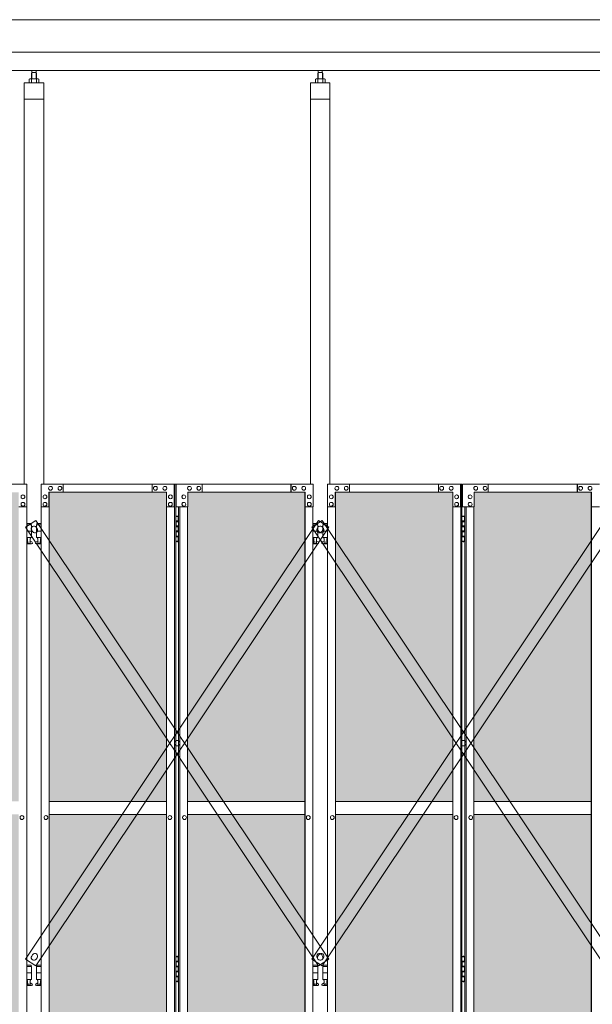
# Model space of a CAD drawing. Units: millimetres. Extents: x 4863 to 33146, y 470 to 10471.
# Drawn here: x 11070 to 12839, y 3718 to 6760 of the extents above; entities that cross this region are included whole.
import ezdxf

# ---------------------------------------------------------------- set-up
doc = ezdxf.new("R2010")
doc.units = ezdxf.units.MM
for name, color, linetype, lineweight in [('ハッチング', 171, 'Continuous', 9), ('実線', 3, 'Continuous', 18), ('細線', 4, 'Continuous', 9)]:
    doc.layers.add(name, color=color, linetype=linetype, lineweight=lineweight)

msp = doc.modelspace()

# ---------------------------------------------------------------- hatches: boundary and pattern name
at = {"layer": 'ハッチング', "ltscale": 0.05}
h = msp.add_hatch(dxfattribs=at)
h.set_pattern_fill('AR-B816', color=256, scale=0.2)
h.paths.add_polyline_path([(7018, 5274.6), (6705.4, 5274.6), (6705.4, 4344.6), (7018, 4344.6)])
h.paths.add_polyline_path([(7469.8, 5299.6), (7106.6, 5299.6), (7106.1, 5254.6), (7106.1, 4344.6), (7469.8, 4344.6)])
h.paths.add_polyline_path([(7564.5, 4344.6), (7926.9, 4344.6), (7926.4, 5254.6), (7926.4, 5299.6), (7564.5, 5299.6)])
h.paths.add_polyline_path([(7991.8, 4344.6), (8354.2, 4344.6), (8354.2, 5299.6), (7992.4, 5299.6), (7991.8, 5254.6)])
h.paths.add_polyline_path([(8448.8, 4344.6), (8811.2, 4344.6), (8810.6, 5254.6), (8810.6, 5299.6), (8448.8, 5299.6)])
h.paths.add_polyline_path([(9238.5, 5299.6), (8876.6, 5299.6), (8876.1, 5254.6), (8876.1, 4344.6), (9238.5, 4344.6)])
h.paths.add_polyline_path([(9333, 4344.6), (9695.4, 4344.6), (9694.9, 5254.6), (9694.9, 5299.6), (9333, 5299.6)])
h.paths.add_polyline_path([(9760.3, 4344.6), (10122.7, 4344.6), (10122.7, 5299.6), (9760.9, 5299.6), (9760.3, 5254.6)])
h.paths.add_polyline_path([(10277.3, 4344.6), (10639.7, 4344.6), (10639.1, 5254.6), (10639.1, 5299.6), (10277.3, 5299.6)])
h.paths.add_polyline_path([(10704.6, 4344.6), (11067, 4344.6), (11067, 5299.6), (10705.1, 5299.6), (10704.6, 5254.6)])
h.paths.add_polyline_path([(11523.4, 5254.6), (11523.4, 5299.6), (11161.5, 5299.6), (11161.5, 4344.6), (11523.9, 4344.6), (11523.9, 5254.6)], is_closed=False)
h.paths.add_polyline_path([(11951.2, 5299.6), (11589.4, 5299.6), (11588.8, 5254.6), (11588.8, 4344.6), (11951.2, 4344.6)])
h.paths.add_polyline_path([(12045.8, 4344.6), (12408.2, 4344.6), (12407.6, 5254.6), (12407.6, 5299.6), (12045.8, 5299.6)])
h.paths.add_polyline_path([(12835.5, 5299.6), (12473.6, 5299.6), (12473.1, 5254.6), (12473.1, 4344.6), (12835.5, 4344.6)])
h.paths.add_polyline_path([(13291.9, 5254.6), (13291.9, 5299.6), (12930, 5299.6), (12930, 4344.6), (13292.4, 4344.6), (13292.4, 5254.6)], is_closed=False)
h.paths.add_polyline_path([(13719.7, 5299.6), (13357.9, 5299.6), (13357.3, 5254.6), (13357.3, 4344.6), (13719.7, 4344.6)])
h.paths.add_polyline_path([(6705.4, 4304.6), (6705.4, 3859.6), (6749, 3859.6), (6973.5, 3859.6), (7017.5, 3859.6), (7018, 3904.6), (7018, 4304.6)])
h.paths.add_polyline_path([(6711.3, 3344.6), (7014.1, 3344.6), (7013.6, 3759.6), (7013.6, 3804.6), (6969.5, 3804.6), (6754.3, 3804.6), (6711.3, 3804.6)])
h.paths.add_polyline_path([(6711.3, 2389.6), (6754.9, 2389.6), (6969.5, 2389.6), (7013.6, 2389.6), (7014.1, 2434.6), (7014.1, 3304.6), (6711.3, 3304.6)])
h.paths.add_polyline_path([(7469.8, 3344.6), (7469.8, 4304.6), (7106.1, 4304.6), (7106.1, 3344.6)])
h.paths.add_polyline_path([(7469.8, 2349.6), (7469.8, 3304.6), (7106.1, 3304.6), (7106.6, 2394.6), (7106.6, 2349.6), (7150.6, 2349.6), (7426.7, 2349.6)])
h.paths.add_polyline_path([(7926.9, 4304.6), (7564.5, 4304.6), (7564.5, 3344.6), (7926.9, 3344.6)])
h.paths.add_polyline_path([(7607.9, 2349.6), (7882.5, 2349.6), (7926.4, 2349.6), (7926.9, 2394.6), (7926.9, 3304.6), (7564.5, 3304.6), (7564.5, 2349.6), (7607.3, 2349.6)], is_closed=False)
h.paths.add_polyline_path([(8354.2, 2349.6), (8354.2, 3304.6), (7991.8, 3304.6), (7992.4, 2394.6), (7992.4, 2349.6), (8036.2, 2349.6), (8311.4, 2349.6)])
h.paths.add_polyline_path([(8354.2, 3344.6), (8354.2, 4304.6), (7991.8, 4304.6), (7991.8, 3344.6)])
h.paths.add_polyline_path([(8811.2, 4304.6), (8448.8, 4304.6), (8448.8, 3344.6), (8811.2, 3344.6)])
h.paths.add_polyline_path([(8492.2, 2349.6), (8766.8, 2349.6), (8810.6, 2349.6), (8811.2, 2394.6), (8811.2, 3304.6), (8448.8, 3304.6), (8448.8, 2349.6), (8491.6, 2349.6)], is_closed=False)
h.paths.add_polyline_path([(9238.5, 2349.6), (9238.5, 3304.6), (8876.1, 3304.6), (8876.6, 2394.6), (8876.6, 2349.6), (8920.5, 2349.6), (9195.7, 2349.6)])
h.paths.add_polyline_path([(9238.5, 3344.6), (9238.5, 4304.6), (8876.1, 4304.6), (8876.1, 3344.6)])
h.paths.add_polyline_path([(9695.4, 4304.6), (9333, 4304.6), (9333, 3344.6), (9695.4, 3344.6)])
h.paths.add_polyline_path([(9376.4, 2349.6), (9651, 2349.6), (9694.9, 2349.6), (9695.4, 2394.6), (9695.4, 3304.6), (9333, 3304.6), (9333, 2349.6), (9375.8, 2349.6)], is_closed=False)
h.paths.add_polyline_path([(10122.7, 2349.6), (10122.7, 3304.6), (9760.3, 3304.6), (9760.9, 2394.6), (9760.9, 2349.6), (9804.7, 2349.6), (10079.9, 2349.6)])
h.paths.add_polyline_path([(10122.7, 3344.6), (10122.7, 4304.6), (9760.3, 4304.6), (9760.3, 3344.6)])
h.paths.add_polyline_path([(10639.7, 4304.6), (10277.3, 4304.6), (10277.3, 3344.6), (10639.7, 3344.6)])
h.paths.add_polyline_path([(10320.7, 2349.6), (10595.3, 2349.6), (10639.1, 2349.6), (10639.7, 2394.6), (10639.7, 3304.6), (10277.3, 3304.6), (10277.3, 2349.6), (10320.1, 2349.6)], is_closed=False)
h.paths.add_polyline_path([(11067, 2349.6), (11067, 3304.6), (10704.6, 3304.6), (10705.1, 2394.6), (10705.1, 2349.6), (10749, 2349.6), (11024.2, 2349.6)])
h.paths.add_polyline_path([(11067, 3344.6), (11067, 4304.6), (10704.6, 4304.6), (10704.6, 3344.6)])
h.paths.add_polyline_path([(11523.9, 4304.6), (11161.5, 4304.6), (11161.5, 3344.6), (11523.9, 3344.6)])
h.paths.add_polyline_path([(11204.9, 2349.6), (11479.5, 2349.6), (11523.4, 2349.6), (11523.9, 2394.6), (11523.9, 3304.6), (11161.5, 3304.6), (11161.5, 2349.6), (11204.3, 2349.6)], is_closed=False)
h.paths.add_polyline_path([(11951.2, 2349.6), (11951.2, 3304.6), (11588.8, 3304.6), (11589.4, 2394.6), (11589.4, 2349.6), (11633.2, 2349.6), (11908.4, 2349.6)])
h.paths.add_polyline_path([(11951.2, 3344.6), (11951.2, 4304.6), (11588.8, 4304.6), (11588.8, 3344.6)])
h.paths.add_polyline_path([(12408.2, 4304.6), (12045.8, 4304.6), (12045.8, 3344.6), (12408.2, 3344.6)])
h.paths.add_polyline_path([(12089.2, 2349.6), (12363.8, 2349.6), (12407.6, 2349.6), (12408.2, 2394.6), (12408.2, 3304.6), (12045.8, 3304.6), (12045.8, 2349.6), (12088.6, 2349.6)], is_closed=False)
h.paths.add_polyline_path([(12835.5, 2349.6), (12835.5, 3304.6), (12473.1, 3304.6), (12473.6, 2394.6), (12473.6, 2349.6), (12517.5, 2349.6), (12792.7, 2349.6)])
h.paths.add_polyline_path([(12835.5, 3344.6), (12835.5, 4304.6), (12473.1, 4304.6), (12473.1, 3344.6)])
h.paths.add_polyline_path([(13292.4, 4304.6), (12930, 4304.6), (12930, 3344.6), (13292.4, 3344.6)])
h.paths.add_polyline_path([(12973.4, 2349.6), (13248, 2349.6), (13291.9, 2349.6), (13292.4, 2394.6), (13292.4, 3304.6), (12930, 3304.6), (12930, 2349.6), (12972.8, 2349.6)], is_closed=False)
h.paths.add_polyline_path([(13719.7, 2349.6), (13719.7, 3304.6), (13357.3, 3304.6), (13357.9, 2394.6), (13357.9, 2349.6), (13401.7, 2349.6), (13676.9, 2349.6)])
h.paths.add_polyline_path([(13719.7, 3344.6), (13719.7, 4304.6), (13357.3, 4304.6), (13357.3, 3344.6)])
h.paths.add_polyline_path([(18644.1, 4304.6), (18271.6, 4304.6), (18271.6, 3344.6), (18644.1, 3344.6), (18644.1, 4304.6)])
h.paths.add_polyline_path([(18644.1, 3304.6), (18271.6, 3304.6), (18271.6, 2394.6), (18271.6, 2349.6), (18316.6, 2349.6), (18595.7, 2349.6), (18606.1, 2360), (18651.1, 2366), (18644.1, 2394.6), (18644.1, 3304.6)])
h.paths.add_polyline_path([(18644.1, 5254.6), (18644.1, 5299.6), (18599.1, 5299.6), (18316.6, 5299.6), (18271.6, 5299.6), (18271.6, 5254.6), (18271.6, 4344.6), (18644.1, 4344.6)])

# ---------------------------------------------------------------- linework, layer by layer
at = {"layer": '実線'}
for p, q in [((13900, 6760), (10209, 6760)), ((13500, 6660), (10209, 6660)), ((13557, 6603), (10200, 6603)), ((11108, 6596.6), (11108, 6603)), ((11120.5, 6596.6), (11120.5, 6603)), ((11992.2, 6596.6), (11992.2, 6603)), ((12004.7, 6596.6), (12004.7, 6603)), ((11101.3, 6577.6), (11099.2, 6576.4)), ((11099.2, 6576.4), (11099.2, 6564.6)), ((11127.3, 6577.6), (11101.3, 6577.6)), ((11103.6, 6577.6), (11103, 6577.6)), ((11104.3, 6577.5), (11103.6, 6577.6)), ((11104.9, 6577.4), (11104.3, 6577.5)), ((11105.4, 6577.3), (11104.9, 6577.4)), ((11105.9, 6577.2), (11105.4, 6577.3)), ((11106.2, 6577), (11105.9, 6577.2)), ((11106.5, 6576.8), (11106.2, 6577)), ((11107.8, 6596.6), (11106.3, 6595.1)), ((11106.3, 6595.1), (11106.3, 6577.6)), ((11106.7, 6576.6), (11106.5, 6576.8)), ((11106.9, 6576.6), (11106.7, 6576.4)), ((11106.7, 6576.4), (11106.7, 6576.6)), ((11106.7, 6576.4), (11106.7, 6576.4)), ((11106.7, 6576.4), (11106.7, 6576.4)), ((11106.7, 6576.4), (11106.7, 6564.6)), ((11107.2, 6576.8), (11106.9, 6576.6)), ((11107.8, 6577), (11107.2, 6576.8)), ((11120.7, 6596.6), (11107.8, 6596.6)), ((11108.5, 6577.2), (11107.8, 6577)), ((11109.4, 6577.3), (11108.5, 6577.2)), ((11110.5, 6577.4), (11109.4, 6577.3)), ((11111.7, 6577.5), (11110.5, 6577.4)), ((11112.9, 6577.6), (11111.7, 6577.5)), ((11114.3, 6577.6), (11112.9, 6577.6)), ((11115.6, 6577.6), (11114.3, 6577.6)), ((11116.8, 6577.5), (11115.6, 6577.6)), ((11118, 6577.4), (11116.8, 6577.5)), ((11119.1, 6577.3), (11118, 6577.4)), ((11120, 6577.2), (11119.1, 6577.3)), ((11120.8, 6577), (11120, 6577.2)), ((11120.7, 6596.6), (11122.2, 6595.1)), ((11121.3, 6576.8), (11120.8, 6577)), ((11121.6, 6576.6), (11121.3, 6576.8)), ((11121.8, 6576.4), (11121.6, 6576.6)), ((11122, 6576.8), (11121.8, 6576.6)), ((11121.8, 6576.6), (11121.8, 6576.4)), ((11121.8, 6576.4), (11121.8, 6576.4)), ((11121.8, 6576.4), (11121.8, 6564.6)), ((11122.3, 6577), (11122, 6576.8)), ((11122.2, 6595.1), (11122.2, 6577.6)), ((11122.6, 6577.2), (11122.3, 6577)), ((11123.1, 6577.3), (11122.6, 6577.2)), ((11123.6, 6577.4), (11123.1, 6577.3)), ((11124.2, 6577.5), (11123.6, 6577.4)), ((11124.9, 6577.6), (11124.2, 6577.5)), ((11125.5, 6577.6), (11124.9, 6577.6)), ((11125.5, 6577.6), (11125.5, 6577.6)), ((11127.3, 6577.6), (11129.3, 6576.4)), ((11129.3, 6576.4), (11129.3, 6564.6)), ((11985.5, 6577.6), (11983.5, 6576.4)), ((11983.5, 6576.4), (11983.5, 6564.6)), ((12011.5, 6577.6), (11985.5, 6577.6)), ((11987.9, 6577.6), (11987.2, 6577.6)), ((11988.5, 6577.5), (11987.9, 6577.6)), ((11989.1, 6577.4), (11988.5, 6577.5)), ((11989.7, 6577.3), (11989.1, 6577.4)), ((11990.1, 6577.2), (11989.7, 6577.3)), ((11990.5, 6577), (11990.1, 6577.2)), ((11990.8, 6576.8), (11990.5, 6577)), ((11992, 6596.6), (11990.6, 6595.1)), ((11990.6, 6595.1), (11990.6, 6577.6)), ((11990.9, 6576.6), (11990.8, 6576.8)), ((11991, 6576.4), (11990.9, 6576.6)), ((11991.1, 6576.6), (11991, 6576.4)), ((11991, 6576.4), (11991, 6576.4)), ((11991, 6576.4), (11991, 6576.4)), ((11991, 6576.4), (11991, 6564.6)), ((11991.4, 6576.8), (11991.1, 6576.6)), ((11992, 6577), (11991.4, 6576.8)), ((12005, 6596.6), (11992, 6596.6)), ((11992.8, 6577.2), (11992, 6577)), ((11993.7, 6577.3), (11992.8, 6577.2)), ((11994.7, 6577.4), (11993.7, 6577.3)), ((11995.9, 6577.5), (11994.7, 6577.4)), ((11997.2, 6577.6), (11995.9, 6577.5)), ((11998.5, 6577.6), (11997.2, 6577.6)), ((11999.8, 6577.6), (11998.5, 6577.6)), ((12001.1, 6577.5), (11999.8, 6577.6)), ((12002.3, 6577.4), (12001.1, 6577.5)), ((12003.3, 6577.3), (12002.3, 6577.4)), ((12004.2, 6577.2), (12003.3, 6577.3)), ((12005, 6577), (12004.2, 6577.2)), ((12005, 6596.6), (12006.4, 6595.1)), ((12005.6, 6576.8), (12005, 6577)), ((12005.9, 6576.6), (12005.6, 6576.8)), ((12006, 6576.4), (12005.9, 6576.6)), ((12006.1, 6576.6), (12006, 6576.4)), ((12006, 6576.4), (12006, 6576.4)), ((12006, 6576.4), (12006, 6564.6)), ((12006.2, 6576.8), (12006.1, 6576.6)), ((12006.5, 6577), (12006.2, 6576.8)), ((12006.4, 6595.1), (12006.4, 6577.6)), ((12006.9, 6577.2), (12006.5, 6577)), ((12007.3, 6577.3), (12006.9, 6577.2)), ((12007.9, 6577.4), (12007.3, 6577.3)), ((12008.5, 6577.5), (12007.9, 6577.4)), ((12009.1, 6577.6), (12008.5, 6577.5)), ((12009.8, 6577.6), (12009.1, 6577.6)), ((12009.8, 6577.6), (12009.8, 6577.6)), ((12011.5, 6577.6), (12013.5, 6576.4)), ((12013.5, 6576.4), (12013.5, 6564.6)), ((11084.3, 6564.6), (11084.3, 5324.6)), ((11144.3, 6564.6), (11084.3, 6564.6)), ((11144.3, 5324.6), (11144.3, 6564.6)), ((11968.5, 6564.6), (11968.5, 5324.6)), ((12028.5, 6564.6), (11968.5, 6564.6)), ((12028.5, 5324.6), (12028.5, 6564.6)), ((11144.3, 6514.6), (11084.3, 6514.6)), ((12028.5, 6514.6), (11968.5, 6514.6)), ((11105.8, 5203.6), (11091.8, 5203.6)), ((11105.8, 5203.6), (11105.8, 5199.6)), ((11122.8, 5203.6), (11122.8, 5199.6)), ((11122.8, 5203.6), (11136.7, 5203.6)), ((11551.9, 5224.6), (11559.9, 5224.6)), ((11552.4, 5211.1), (11559.9, 5211.1)), ((11552.4, 5211.1), (11552.4, 5193.1)), ((11555.4, 5226.1), (11552.9, 5225.6)), ((11552.9, 5224.6), (11552.9, 5225.6)), ((11552.9, 5211.1), (11552.9, 5193.1)), ((11552.9, 5208.6), (11560.4, 5208.6)), ((11556.4, 5226.1), (11555.4, 5226.1)), ((11556.4, 5226.1), (11557.4, 5226.1)), ((11557.4, 5226.1), (11559.9, 5225.6)), ((11559.9, 5224.6), (11559.9, 5225.6)), ((11559.9, 5208.6), (11559.9, 5224.6)), ((11560.4, 5224.6), (11560.8, 5224.6)), ((11560.4, 5208.6), (11560.4, 5224.6)), ((11990, 5203.6), (11976, 5203.6)), ((11990, 5203.6), (11990, 5199.6)), ((12007, 5203.6), (12007, 5199.6)), ((12007, 5203.6), (12021, 5203.6)), ((12436.2, 5224.6), (12444.1, 5224.6)), ((12436.6, 5211.1), (12444.1, 5211.1)), ((12436.6, 5211.1), (12436.6, 5193.1)), ((12439.6, 5226.1), (12437.1, 5225.6)), ((12437.1, 5224.6), (12437.1, 5225.6)), ((12437.1, 5211.1), (12437.1, 5193.1)), ((12437.1, 5208.6), (12444.6, 5208.6)), ((12440.6, 5226.1), (12439.6, 5226.1)), ((12440.6, 5226.1), (12441.6, 5226.1)), ((12441.6, 5226.1), (12444.1, 5225.6)), ((12444.1, 5224.6), (12444.1, 5225.6)), ((12444.1, 5208.6), (12444.1, 5224.6)), ((12444.6, 5224.6), (12445.1, 5224.6)), ((12444.6, 5208.6), (12444.6, 5224.6)), ((11091.8, 5199.6), (11106.8, 5199.6)), ((11091.8, 5179.6), (11106.8, 5179.6)), ((11106.8, 5199.6), (11106.8, 5159.6)), ((11136.7, 5199.6), (11121.8, 5199.6)), ((11121.8, 5199.6), (11121.8, 5159.6)), ((11136.7, 5179.6), (11121.8, 5179.6)), ((11552.4, 5193.1), (11559.9, 5193.1)), ((11552.4, 5180.1), (11552.9, 5180.1)), ((11552.4, 5180.1), (11552.4, 5162.1)), ((11552.9, 5195.6), (11560.4, 5195.6)), ((11552.9, 5180.1), (11559.9, 5180.1)), ((11552.9, 5180.1), (11552.9, 5162.1)), ((11552.9, 5177.6), (11560.4, 5177.6)), ((11559.9, 5177.6), (11559.9, 5195.6)), ((11560.4, 5177.6), (11560.4, 5195.6)), ((11976, 5199.6), (11991, 5199.6)), ((11976, 5179.6), (11991, 5179.6)), ((11991, 5199.6), (11991, 5159.6)), ((12021, 5199.6), (12006, 5199.6)), ((12006, 5199.6), (12006, 5159.6)), ((12021, 5179.6), (12006, 5179.6)), ((12436.6, 5193.1), (12444.1, 5193.1)), ((12436.6, 5180.1), (12437.1, 5180.1)), ((12436.6, 5180.1), (12436.6, 5162.1)), ((12437.1, 5195.6), (12444.6, 5195.6)), ((12437.1, 5180.1), (12444.1, 5180.1)), ((12437.1, 5180.1), (12437.1, 5162.1)), ((12437.1, 5177.6), (12444.6, 5177.6)), ((12444.1, 5177.6), (12444.1, 5195.6)), ((12444.6, 5177.6), (12444.6, 5195.6)), ((11091.8, 5159.6), (11106.8, 5159.6)), ((11091.8, 5147.8), (11094, 5149)), ((11093.3, 5159.6), (11093.3, 5156.6)), ((11093.3, 5156.6), (11094, 5156.6)), ((11094, 5141.6), (11094, 5156.6)), ((11102.5, 5141.6), (11102.5, 5156.6)), ((11103.3, 5156.6), (11102.5, 5156.6)), ((11107.7, 5146.2), (11102.5, 5149)), ((11103.3, 5159.6), (11103.3, 5156.6)), ((11120.8, 5146.2), (11126, 5149)), ((11136.7, 5159.6), (11121.8, 5159.6)), ((11125.3, 5159.6), (11125.3, 5156.6)), ((11125.3, 5156.6), (11126, 5156.6)), ((11126, 5141.6), (11126, 5156.6)), ((11134.5, 5141.6), (11134.5, 5156.6)), ((11135.3, 5156.6), (11134.5, 5156.6)), ((11136.7, 5147.8), (11134.5, 5149)), ((11135.3, 5159.6), (11135.3, 5156.6)), ((11559.9, 5148.6), (11551.9, 5148.6)), ((11552.4, 5162.1), (11559.9, 5162.1)), ((11552.9, 5164.6), (11560.4, 5164.6)), ((11552.9, 5148.6), (11552.9, 5147.6)), ((11555.4, 5147.1), (11552.9, 5147.6)), ((11556.4, 5147.1), (11555.4, 5147.1)), ((11556.4, 5147.1), (11557.4, 5147.1)), ((11557.4, 5147.1), (11559.9, 5147.6)), ((11559.9, 5148.6), (11559.9, 5164.6)), ((11559.9, 5148.6), (11559.9, 5147.6)), ((11560.4, 5148.6), (11560.4, 5164.6)), ((11560.8, 5148.6), (11560.4, 5148.6)), ((11976, 5159.6), (11991, 5159.6)), ((11976, 5147.8), (11978.3, 5149)), ((11977.5, 5159.6), (11977.5, 5156.6)), ((11977.5, 5156.6), (11978.3, 5156.6)), ((11978.3, 5141.6), (11978.3, 5156.6)), ((11986.7, 5141.6), (11986.7, 5156.6)), ((11987.5, 5156.6), (11986.7, 5156.6)), ((11991.9, 5146.2), (11986.7, 5149)), ((11987.5, 5159.6), (11987.5, 5156.6)), ((12005.1, 5146.2), (12010.3, 5149)), ((12021, 5159.6), (12006, 5159.6)), ((12009.5, 5159.6), (12009.5, 5156.6)), ((12009.5, 5156.6), (12010.3, 5156.6)), ((12010.3, 5141.6), (12010.3, 5156.6)), ((12018.7, 5141.6), (12018.7, 5156.6)), ((12019.5, 5156.6), (12018.7, 5156.6)), ((12021, 5147.8), (12018.7, 5149)), ((12019.5, 5159.6), (12019.5, 5156.6)), ((12444.1, 5148.6), (12436.2, 5148.6)), ((12436.6, 5162.1), (12444.1, 5162.1)), ((12437.1, 5164.6), (12444.6, 5164.6)), ((12437.1, 5148.6), (12437.1, 5147.6)), ((12439.6, 5147.1), (12437.1, 5147.6)), ((12440.6, 5147.1), (12439.6, 5147.1)), ((12440.6, 5147.1), (12441.6, 5147.1)), ((12441.6, 5147.1), (12444.1, 5147.6)), ((12444.1, 5148.6), (12444.1, 5164.6)), ((12444.1, 5148.6), (12444.1, 5147.6)), ((12444.6, 5148.6), (12444.6, 5164.6)), ((12445.1, 5148.6), (12444.6, 5148.6)), ((11106.3, 5140.6), (11091.8, 5140.6)), ((11102.5, 5141.6), (11094, 5141.6)), ((11122.3, 5140.6), (11136.7, 5140.6)), ((11126, 5141.6), (11134.5, 5141.6)), ((11990.5, 5140.6), (11976, 5140.6)), ((11986.7, 5141.6), (11978.3, 5141.6)), ((12006.5, 5140.6), (12021, 5140.6)), ((12010.3, 5141.6), (12018.7, 5141.6)), ((11161.5, 4344.6), (11523.9, 4344.6)), ((11588.8, 4344.6), (11951.2, 4344.6)), ((12045.8, 4344.6), (12408.2, 4344.6)), ((12473.1, 4344.6), (12835.5, 4344.6)), ((11523.9, 4304.6), (11161.5, 4304.6)), ((11951.2, 4304.6), (11588.8, 4304.6)), ((12408.2, 4304.6), (12045.8, 4304.6)), ((12835.5, 4304.6), (12473.1, 4304.6)), ((11551.9, 3864.6), (11559.9, 3864.6)), ((11555.4, 3866.1), (11552.9, 3865.6)), ((11552.9, 3864.6), (11552.9, 3865.6)), ((11556.4, 3866.1), (11555.4, 3866.1)), ((11556.4, 3866.1), (11557.4, 3866.1)), ((11557.4, 3866.1), (11559.9, 3865.6)), ((11559.9, 3864.6), (11559.9, 3865.6)), ((11559.9, 3848.6), (11559.9, 3864.6)), ((11560.4, 3864.6), (11560.8, 3864.6)), ((11560.4, 3848.6), (11560.4, 3864.6)), ((12436.2, 3864.6), (12444.1, 3864.6)), ((12439.6, 3866.1), (12437.1, 3865.6)), ((12437.1, 3864.6), (12437.1, 3865.6)), ((12440.6, 3866.1), (12439.6, 3866.1)), ((12440.6, 3866.1), (12441.6, 3866.1)), ((12441.6, 3866.1), (12444.1, 3865.6)), ((12444.1, 3864.6), (12444.1, 3865.6)), ((12444.1, 3848.6), (12444.1, 3864.6)), ((12444.6, 3864.6), (12445.1, 3864.6)), ((12444.6, 3848.6), (12444.6, 3864.6)), ((11105.8, 3838.6), (11091.8, 3838.6)), ((11091.8, 3834.6), (11106.8, 3834.6)), ((11105.8, 3838.6), (11105.8, 3834.6)), ((11106.8, 3834.6), (11106.8, 3794.6)), ((11136.7, 3834.6), (11121.8, 3834.6)), ((11121.8, 3834.6), (11121.8, 3794.6)), ((11122.8, 3838.6), (11122.8, 3834.6)), ((11122.8, 3838.6), (11136.7, 3838.6)), ((11552.4, 3851.1), (11559.9, 3851.1)), ((11552.4, 3851.1), (11552.4, 3833.1)), ((11552.9, 3851.1), (11552.9, 3833.1)), ((11552.9, 3848.6), (11560.4, 3848.6)), ((11552.9, 3835.6), (11560.4, 3835.6)), ((11559.9, 3817.6), (11559.9, 3835.6)), ((11560.4, 3817.6), (11560.4, 3835.6)), ((11990, 3838.6), (11976, 3838.6)), ((11976, 3834.6), (11991, 3834.6)), ((11990, 3838.6), (11990, 3834.6)), ((11991, 3834.6), (11991, 3794.6)), ((12021, 3834.6), (12006, 3834.6)), ((12006, 3834.6), (12006, 3794.6)), ((12007, 3838.6), (12007, 3834.6)), ((12007, 3838.6), (12021, 3838.6)), ((12436.6, 3851.1), (12444.1, 3851.1)), ((12436.6, 3851.1), (12436.6, 3833.1)), ((12437.1, 3851.1), (12437.1, 3833.1)), ((12437.1, 3848.6), (12444.6, 3848.6)), ((12437.1, 3835.6), (12444.6, 3835.6)), ((12444.1, 3817.6), (12444.1, 3835.6)), ((12444.6, 3817.6), (12444.6, 3835.6)), ((11091.8, 3814.6), (11106.8, 3814.6)), ((11136.7, 3814.6), (11121.8, 3814.6)), ((11552.4, 3833.1), (11559.9, 3833.1)), ((11552.4, 3820.1), (11552.9, 3820.1)), ((11552.4, 3820.1), (11552.4, 3802.1)), ((11552.9, 3820.1), (11559.9, 3820.1)), ((11552.9, 3820.1), (11552.9, 3802.1)), ((11552.9, 3817.6), (11560.4, 3817.6)), ((11552.9, 3804.6), (11560.4, 3804.6)), ((11559.9, 3788.6), (11559.9, 3804.6)), ((11560.4, 3788.6), (11560.4, 3804.6)), ((11976, 3814.6), (11991, 3814.6)), ((12021, 3814.6), (12006, 3814.6)), ((12436.6, 3833.1), (12444.1, 3833.1)), ((12436.6, 3820.1), (12437.1, 3820.1)), ((12436.6, 3820.1), (12436.6, 3802.1)), ((12437.1, 3820.1), (12444.1, 3820.1)), ((12437.1, 3820.1), (12437.1, 3802.1)), ((12437.1, 3817.6), (12444.6, 3817.6)), ((12437.1, 3804.6), (12444.6, 3804.6)), ((12444.1, 3788.6), (12444.1, 3804.6)), ((12444.6, 3788.6), (12444.6, 3804.6)), ((11091.8, 3794.6), (11106.8, 3794.6)), ((11091.8, 3782.8), (11094, 3784)), ((11106.3, 3775.6), (11091.8, 3775.6)), ((11093.3, 3794.6), (11093.3, 3791.6)), ((11093.3, 3791.6), (11094, 3791.6)), ((11094, 3776.6), (11094, 3791.6)), ((11102.5, 3776.6), (11094, 3776.6)), ((11102.5, 3776.6), (11102.5, 3791.6)), ((11103.3, 3791.6), (11102.5, 3791.6)), ((11107.7, 3781.2), (11102.5, 3784)), ((11103.3, 3794.6), (11103.3, 3791.6)), ((11120.8, 3781.2), (11126, 3784)), ((11136.7, 3794.6), (11121.8, 3794.6)), ((11122.3, 3775.6), (11136.7, 3775.6)), ((11125.3, 3794.6), (11125.3, 3791.6)), ((11125.3, 3791.6), (11126, 3791.6)), ((11126, 3776.6), (11126, 3791.6)), ((11126, 3776.6), (11134.5, 3776.6)), ((11134.5, 3776.6), (11134.5, 3791.6)), ((11135.3, 3791.6), (11134.5, 3791.6)), ((11136.7, 3782.8), (11134.5, 3784)), ((11135.3, 3794.6), (11135.3, 3791.6)), ((11559.9, 3788.6), (11551.9, 3788.6)), ((11552.4, 3802.1), (11559.9, 3802.1)), ((11552.9, 3788.6), (11552.9, 3787.6)), ((11555.4, 3787.1), (11552.9, 3787.6)), ((11556.4, 3787.1), (11555.4, 3787.1)), ((11556.4, 3787.1), (11557.4, 3787.1)), ((11557.4, 3787.1), (11559.9, 3787.6)), ((11559.9, 3788.6), (11559.9, 3787.6)), ((11560.8, 3788.6), (11560.4, 3788.6)), ((11976, 3794.6), (11991, 3794.6)), ((11976, 3782.8), (11978.3, 3784)), ((11990.5, 3775.6), (11976, 3775.6)), ((11977.5, 3794.6), (11977.5, 3791.6)), ((11977.5, 3791.6), (11978.3, 3791.6)), ((11978.3, 3776.6), (11978.3, 3791.6)), ((11986.7, 3776.6), (11978.3, 3776.6)), ((11986.7, 3776.6), (11986.7, 3791.6)), ((11987.5, 3791.6), (11986.7, 3791.6)), ((11991.9, 3781.2), (11986.7, 3784)), ((11987.5, 3794.6), (11987.5, 3791.6)), ((12005.1, 3781.2), (12010.3, 3784)), ((12021, 3794.6), (12006, 3794.6)), ((12006.5, 3775.6), (12021, 3775.6)), ((12009.5, 3794.6), (12009.5, 3791.6)), ((12009.5, 3791.6), (12010.3, 3791.6)), ((12010.3, 3776.6), (12010.3, 3791.6)), ((12010.3, 3776.6), (12018.7, 3776.6)), ((12018.7, 3776.6), (12018.7, 3791.6)), ((12019.5, 3791.6), (12018.7, 3791.6)), ((12021, 3782.8), (12018.7, 3784)), ((12019.5, 3794.6), (12019.5, 3791.6)), ((12444.1, 3788.6), (12436.2, 3788.6)), ((12436.6, 3802.1), (12444.1, 3802.1)), ((12437.1, 3788.6), (12437.1, 3787.6)), ((12439.6, 3787.1), (12437.1, 3787.6)), ((12440.6, 3787.1), (12439.6, 3787.1)), ((12440.6, 3787.1), (12441.6, 3787.1)), ((12441.6, 3787.1), (12444.1, 3787.6)), ((12444.1, 3788.6), (12444.1, 3787.6)), ((12445.1, 3788.6), (12444.6, 3788.6))]:
    msp.add_line(p, q, dxfattribs=at)
at = {"layer": '実線', "linetype": 'Continuous'}
for p, q in [((11092.3, 5324.6), (10669, 5324.6)), ((11092.3, 5324.6), (11092.3, 5254.6)), ((11136.2, 5324.6), (11551.9, 5324.6)), ((11136.2, 5324.6), (11136.2, 5254.6)), ((11204.3, 5299.6), (11204.3, 5324.6)), ((11204.9, 5324.6), (11204.9, 5299.6)), ((11479.5, 5324.6), (11479.5, 5299.6)), ((11547.7, 5254.6), (11547.7, 5324.6)), ((11548.3, 5324.6), (11548.3, 2324.6)), ((11551.9, 5324.6), (11551.9, 2324.6)), ((11976.6, 5324.6), (11553.3, 5324.6)), ((11553.3, 5254.6), (11553.3, 5324.6)), ((11633.2, 5324.6), (11633.2, 5299.6)), ((11907.8, 5324.6), (11907.8, 5299.6)), ((11908.4, 5299.6), (11908.4, 5324.6)), ((11976.6, 5324.6), (11976.6, 5254.6)), ((12020.4, 5324.6), (12436.2, 5324.6)), ((12020.4, 5324.6), (12020.4, 5254.6)), ((12088.6, 5299.6), (12088.6, 5324.6)), ((12089.2, 5324.6), (12089.2, 5299.6)), ((12363.8, 5324.6), (12363.8, 5299.6)), ((12432, 5254.6), (12432, 5324.6)), ((12432.5, 5324.6), (12432.5, 2324.6)), ((12436.2, 5324.6), (12436.2, 2324.6)), ((12860.8, 5324.6), (12437.5, 5324.6)), ((12437.5, 5254.6), (12437.5, 5324.6)), ((12517.5, 5324.6), (12517.5, 5299.6)), ((12792.1, 5324.6), (12792.1, 5299.6)), ((12792.7, 5299.6), (12792.7, 5324.6)), ((11160.5, 5299.6), (11523.4, 5299.6)), ((11160.5, 5254.6), (11160.5, 5299.6)), ((11161.1, 2349.6), (11161.1, 5299.6)), ((11161.5, 5299.6), (11161.5, 2349.6)), ((11165.4, 5318.1), (11165.3, 5318.1)), ((11165.4, 5306.1), (11165.3, 5306.1)), ((11194.6, 5318.1), (11194.5, 5318.1)), ((11194.6, 5306.1), (11194.5, 5306.1)), ((11489.3, 5318.1), (11489.2, 5318.1)), ((11489.3, 5306.1), (11489.2, 5306.1)), ((11518.5, 5318.1), (11518.4, 5318.1)), ((11518.5, 5306.1), (11518.4, 5306.1)), ((11523.4, 5299.6), (11523.4, 5254.6)), ((11952.2, 5299.6), (11589.4, 5299.6)), ((11589.4, 5299.6), (11589.4, 5254.6)), ((11594.2, 5318.1), (11594.4, 5318.1)), ((11594.2, 5306.1), (11594.4, 5306.1)), ((11623.5, 5318.1), (11623.6, 5318.1)), ((11623.5, 5306.1), (11623.6, 5306.1)), ((11918.1, 5318.1), (11918.3, 5318.1)), ((11918.1, 5306.1), (11918.3, 5306.1)), ((11947.4, 5318.1), (11947.5, 5318.1)), ((11947.4, 5306.1), (11947.5, 5306.1)), ((11951.2, 5299.6), (11951.2, 2349.6)), ((11951.7, 2349.6), (11951.7, 5299.6)), ((11952.2, 5254.6), (11952.2, 5299.6)), ((12044.8, 5299.6), (12407.6, 5299.6)), ((12044.8, 5254.6), (12044.8, 5299.6)), ((12045.3, 2349.6), (12045.3, 5299.6)), ((12045.8, 5299.6), (12045.8, 2349.6)), ((12049.6, 5318.1), (12049.5, 5318.1)), ((12049.6, 5306.1), (12049.5, 5306.1)), ((12078.9, 5318.1), (12078.7, 5318.1)), ((12078.9, 5306.1), (12078.7, 5306.1)), ((12373.5, 5318.1), (12373.4, 5318.1)), ((12373.5, 5306.1), (12373.4, 5306.1)), ((12402.8, 5318.1), (12402.6, 5318.1)), ((12402.8, 5306.1), (12402.6, 5306.1)), ((12407.6, 5299.6), (12407.6, 5254.6)), ((12836.5, 5299.6), (12473.6, 5299.6)), ((12473.6, 5299.6), (12473.6, 5254.6)), ((12478.5, 5318.1), (12478.6, 5318.1)), ((12478.5, 5306.1), (12478.6, 5306.1)), ((12507.7, 5318.1), (12507.8, 5318.1)), ((12507.7, 5306.1), (12507.8, 5306.1)), ((12802.4, 5318.1), (12802.5, 5318.1)), ((12802.4, 5306.1), (12802.5, 5306.1)), ((12831.6, 5318.1), (12831.7, 5318.1)), ((12831.6, 5306.1), (12831.7, 5306.1)), ((12835.5, 5299.6), (12835.5, 2349.6)), ((12835.9, 2349.6), (12835.9, 5299.6)), ((12836.5, 5254.6), (12836.5, 5299.6)), ((11080.2, 5291.6), (11080.3, 5291.6)), ((11080.2, 5279.6), (11080.3, 5279.6)), ((11080.2, 5268.6), (11080.3, 5268.6)), ((11148.3, 5291.6), (11148.2, 5291.6)), ((11148.3, 5279.6), (11148.2, 5279.6)), ((11148.3, 5268.6), (11148.2, 5268.6)), ((11535.6, 5291.6), (11535.4, 5291.6)), ((11535.6, 5279.6), (11535.4, 5279.6)), ((11535.6, 5268.6), (11535.4, 5268.6)), ((11577.2, 5291.6), (11577.3, 5291.6)), ((11577.2, 5279.6), (11577.3, 5279.6)), ((11577.2, 5268.6), (11577.3, 5268.6)), ((11964.4, 5291.6), (11964.5, 5291.6)), ((11964.4, 5279.6), (11964.5, 5279.6)), ((11964.4, 5268.6), (11964.5, 5268.6)), ((12032.6, 5291.6), (12032.5, 5291.6)), ((12032.6, 5279.6), (12032.5, 5279.6)), ((12032.6, 5268.6), (12032.5, 5268.6)), ((12419.8, 5291.6), (12419.7, 5291.6)), ((12419.8, 5279.6), (12419.7, 5279.6)), ((12419.8, 5268.6), (12419.7, 5268.6)), ((12461.4, 5291.6), (12461.6, 5291.6)), ((12461.4, 5279.6), (12461.6, 5279.6)), ((12461.4, 5268.6), (12461.6, 5268.6)), ((11092.3, 5254.6), (11067.4, 5254.6)), ((11080.2, 5256.6), (11080.3, 5256.6)), ((11091.8, 2394.6), (11091.8, 5254.6)), ((11136.2, 5254.6), (11161.1, 5254.6)), ((11136.7, 2394.6), (11136.7, 5254.6)), ((11148.3, 5256.6), (11148.2, 5256.6)), ((11523.4, 5254.6), (11548.3, 5254.6)), ((11523.9, 5254.6), (11523.9, 2394.6)), ((11535.6, 5256.6), (11535.4, 5256.6)), ((11589.4, 5254.6), (11553.3, 5254.6)), ((11560.8, 5254.6), (11560.8, 2394.6)), ((11564.5, 5254.6), (11564.5, 2394.6)), ((11577.2, 5256.6), (11577.3, 5256.6)), ((11588.8, 5254.6), (11588.8, 2394.6)), ((11976.6, 5254.6), (11951.7, 5254.6)), ((11964.4, 5256.6), (11964.5, 5256.6)), ((11976, 2394.6), (11976, 5254.6)), ((12020.4, 5254.6), (12045.3, 5254.6)), ((12021, 2394.6), (12021, 5254.6)), ((12032.6, 5256.6), (12032.5, 5256.6)), ((12407.6, 5254.6), (12432.5, 5254.6)), ((12408.2, 5254.6), (12408.2, 2394.6)), ((12419.8, 5256.6), (12419.7, 5256.6)), ((12473.6, 5254.6), (12437.5, 5254.6)), ((12445.1, 5254.6), (12445.1, 2394.6)), ((12448.7, 5254.6), (12448.7, 2394.6)), ((12461.4, 5256.6), (12461.6, 5256.6)), ((12473.1, 5254.6), (12473.1, 2394.6)), ((12860.8, 5254.6), (12835.9, 5254.6)), ((11077.1, 4300.6), (11077.2, 4300.6)), ((11151.4, 4300.6), (11151.3, 4300.6)), ((11533.8, 4300.6), (11533.7, 4300.6)), ((11579, 4300.6), (11579.1, 4300.6)), ((11961.3, 4300.6), (11961.4, 4300.6)), ((12035.7, 4300.6), (12035.6, 4300.6)), ((12418, 4300.6), (12417.9, 4300.6)), ((12463.2, 4300.6), (12463.3, 4300.6)), ((11077.1, 4288.6), (11077.2, 4288.6)), ((11151.4, 4288.6), (11151.3, 4288.6)), ((11533.8, 4288.6), (11533.7, 4288.6)), ((11579, 4288.6), (11579.1, 4288.6)), ((11961.3, 4288.6), (11961.4, 4288.6)), ((12035.7, 4288.6), (12035.6, 4288.6)), ((12418, 4288.6), (12417.9, 4288.6)), ((12463.2, 4288.6), (12463.3, 4288.6))]:
    msp.add_line(p, q, dxfattribs=at)
at = {"layer": '実線'}
for centre in [(11098.3, 5145.6), (11130.3, 5145.6), (11982.5, 5145.6), (12014.5, 5145.6), (11098.3, 3780.6), (11130.3, 3780.6), (11982.5, 3780.6), (12014.5, 3780.6)]:
    msp.add_circle(centre, 0.5, dxfattribs=at)
for centre, start, end in [((11106.3, 5143.6), 270, 61.9275), ((11122.3, 5143.6), 118.0725, 270), ((11990.5, 5143.6), 270, 61.9275), ((12006.5, 5143.6), 118.0725, 270), ((11106.3, 3778.6), 270, 61.9275), ((11122.3, 3778.6), 118.0725, 270), ((11990.5, 3778.6), 270, 61.9275), ((12006.5, 3778.6), 118.0725, 270)]:
    msp.add_arc(centre, 3, start, end, dxfattribs=at)
at = {"layer": '実線', "linetype": 'Continuous'}
for centre in [(11165.3, 5312.1), (11194.5, 5312.1), (11489.2, 5312.1), (11518.4, 5312.1), (12049.5, 5312.1), (12078.7, 5312.1), (12373.4, 5312.1), (12402.6, 5312.1), (11148.2, 5285.6), (11148.2, 5262.6), (11535.4, 5285.6), (11535.4, 5262.6), (12032.5, 5285.6), (12032.5, 5262.6), (12419.7, 5285.6), (12419.7, 5262.6), (11151.3, 4294.6), (11533.7, 4294.6), (12035.6, 4294.6), (12417.9, 4294.6)]:
    msp.add_ellipse(centre, major_axis=(0, -6), ratio=0.974144, dxfattribs=at)
for centre in [(11165.4, 5312.1), (11194.6, 5312.1), (11489.3, 5312.1), (11518.5, 5312.1), (12049.6, 5312.1), (12078.9, 5312.1), (12373.5, 5312.1), (12402.8, 5312.1), (11148.3, 5285.6), (11148.3, 5262.6), (11535.6, 5285.6), (11535.6, 5262.6), (12032.6, 5285.6), (12032.6, 5262.6), (12419.8, 5285.6), (12419.8, 5262.6), (11151.4, 4294.6), (11533.8, 4294.6), (12035.7, 4294.6), (12418, 4294.6)]:
    msp.add_ellipse(centre, major_axis=(0, -6), ratio=0.974144, start_param=0, end_param=3.141593, dxfattribs=at)
at = {"layer": '実線', "linetype": 'Continuous', "extrusion": (0, 0, -1)}
for centre in [(11594.2, 5312.1), (11623.5, 5312.1), (11918.1, 5312.1), (11947.4, 5312.1), (12478.5, 5312.1), (12507.7, 5312.1), (12802.4, 5312.1), (12831.6, 5312.1), (11080.2, 5285.6), (11080.2, 5262.6), (11577.2, 5285.6), (11577.2, 5262.6), (11964.4, 5285.6), (11964.4, 5262.6), (12461.4, 5285.6), (12461.4, 5262.6), (11077.1, 4294.6), (11579, 4294.6), (11961.3, 4294.6), (12463.2, 4294.6)]:
    msp.add_ellipse(centre, major_axis=(0, -6), ratio=0.974144, start_param=0, end_param=3.141593, dxfattribs=at)
for centre in [(11594.4, 5312.1), (11623.6, 5312.1), (11918.3, 5312.1), (11947.5, 5312.1), (12478.6, 5312.1), (12507.8, 5312.1), (12802.5, 5312.1), (12831.7, 5312.1), (11080.3, 5285.6), (11080.3, 5262.6), (11577.3, 5285.6), (11577.3, 5262.6), (11964.5, 5285.6), (11964.5, 5262.6), (12461.6, 5285.6), (12461.6, 5262.6), (11077.2, 4294.6), (11579.1, 4294.6), (11961.4, 4294.6), (12463.3, 4294.6)]:
    msp.add_ellipse(centre, major_axis=(0, -6), ratio=0.974144, dxfattribs=at)
at = {"layer": '細線'}
for p, q in [((11107.8, 6596.6), (11107.8, 6577.6)), ((11120.7, 6596.6), (11120.7, 6577.6)), ((11992, 6596.6), (11992, 6577.6)), ((12005, 6596.6), (12005, 6577.6)), ((11088.2, 3857.2), (11993, 5213)), ((11119.8, 5213), (11088.2, 5191.9)), ((12024.6, 3857.2), (11119.8, 5213)), ((11972.4, 3857.2), (12877.2, 5213)), ((12004, 5213), (11972.4, 5191.9)), ((11993, 5213), (12024.6, 5191.9)), ((12908.8, 3857.2), (12004, 5213)), ((11088.2, 5191.9), (11993, 3836.1)), ((11107.2, 5182.4), (11110, 5178.2)), ((12024.6, 5191.9), (11119.8, 3836.1)), ((11121.3, 5191.8), (11124.1, 5187.7)), ((11972.4, 5191.9), (12877.2, 3836.1)), ((11991.4, 5191.8), (11988.7, 5187.7)), ((11991.4, 5182.4), (11994.2, 5178.2)), ((12005.6, 5182.4), (12002.8, 5178.2)), ((12908.8, 5191.9), (12004, 3836.1)), ((12005.6, 5191.8), (12008.3, 5187.7)), ((11107.2, 3866.8), (11110, 3870.9)), ((11991.4, 3866.8), (11994.2, 3870.9)), ((12005.6, 3866.8), (12002.8, 3870.9)), ((11119.8, 3836.1), (11088.2, 3857.2)), ((11121.3, 3857.3), (11124.1, 3861.5)), ((12004, 3836.1), (11972.4, 3857.2)), ((11991.4, 3857.3), (11988.7, 3861.5)), ((11993, 3836.1), (12024.6, 3857.2)), ((12005.6, 3857.3), (12008.3, 3861.5))]:
    msp.add_line(p, q, dxfattribs=at)
for centre in [(11556.4, 4524.6), (12440.6, 4524.6)]:
    msp.add_circle(centre, 8.5, dxfattribs=at)
for centre, start, end in [((11114.3, 5187.1), 33.7166, 213.7166), ((11117, 5182.9), 213.7166, 33.7166), ((11995.7, 5182.9), 146.2834, 326.2834), ((11998.5, 5187.1), 33.7166, 213.7166), ((11998.5, 5187.1), 326.2834, 146.2834), ((12001.3, 5182.9), 213.7166, 33.7166), ((11114.3, 3862.1), 146.2834, 326.2834), ((11117, 3866.2), 326.2834, 146.2834), ((11995.7, 3866.2), 33.7166, 213.7166), ((11998.5, 3862.1), 146.2834, 326.2834), ((11998.5, 3862.1), 213.7166, 33.7166), ((12001.3, 3866.2), 326.2834, 146.2834)]:
    msp.add_arc(centre, 8.5, start, end, dxfattribs=at)

doc.saveas('drawing.dxf')
